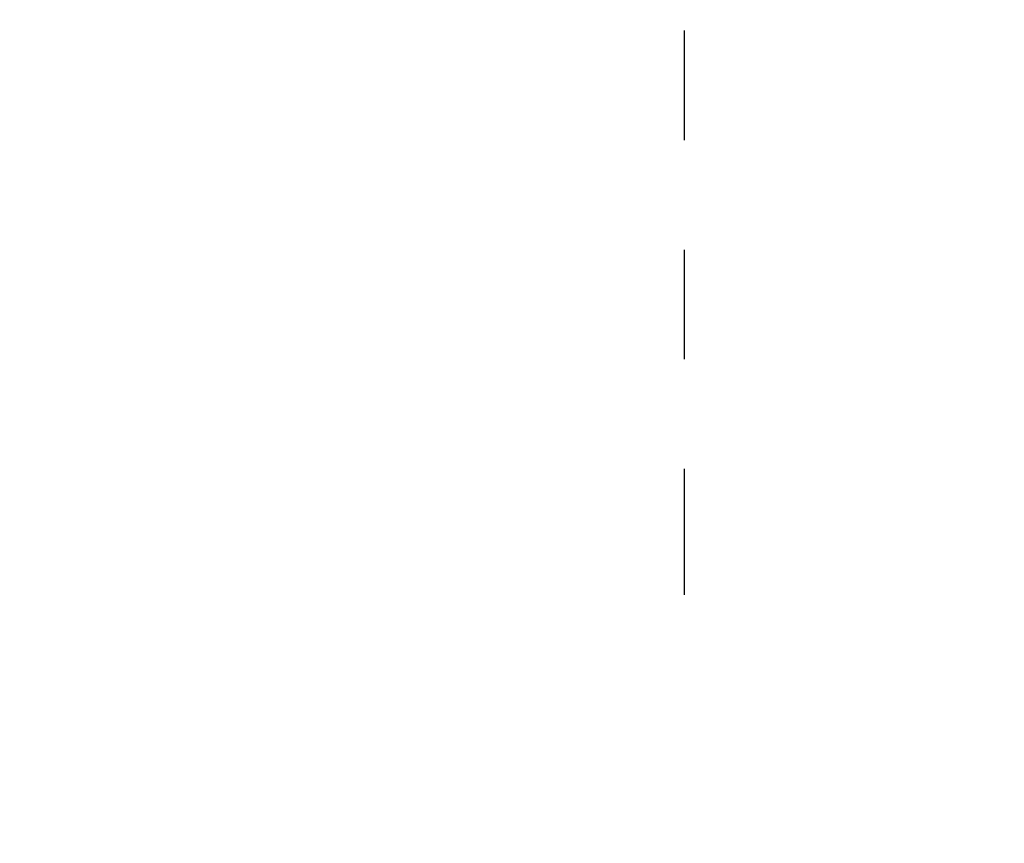
# Model space of a CAD drawing. Extents: x 0 to 60, y -1.2 to 81.5.
# Drawn here: x 20.6 to 21.8, y 16.6 to 17.5 of the extents above; entities that cross this region are included whole.
import ezdxf

# ---------------------------------------------------------------- set-up
doc = ezdxf.new("R2010")
doc.units = 0
doc.header["$MEASUREMENT"] = 0
doc.header["$PDMODE"] = 2
doc.linetypes.add('PHANTOM2', pattern=[1.25, 0.625, -0.125, 0.125, -0.125, 0.125, -0.125])
doc.layers.get('Defpoints').update_dxf_attribs({"linetype": 'CONTINUOUS'})
doc.layers.add('Dimension', color=2, linetype='CONTINUOUS', lineweight=15)
doc.layers.add('SECTION', color=6, linetype='PHANTOM2', lineweight=25)
doc.styles.get("Standard").update_dxf_attribs({"font": 'arial.ttf'})
doc.dimstyles.new('Nabco Dimension Arch Style - Autocad', dxfattribs={"dimscale": 7, "dimtxt": 0.125, "dimasz": 0.125, "dimexe": 0.04, "dimexo": 0.04, "dimgap": 0.04, "dimtad": 0, "dimdec": 4, "dimzin": 4, "dimdsep": 46, "dimlunit": 5, "dimtxsty": 'Standard', "dimcen": 0, "dimclrd": 256, "dimclre": 256, "dimclrt": 256, "dimadec": 1, "dimazin": 1, "dimtm": 1e-09, "dimtfac": 1, "dimtdec": 4, "dimtofl": 0, "dimtmove": 0, "dimatfit": 3, "dimfxl": 0, "dimfrac": 2, "dimtolj": 1, "dimtzin": 4, "dimlwd": -1, "dimlwe": -1, "dimarcsym": 0})

# ---------------------------------------------------------------- blocks, each defined once
blk = doc.blocks.new('*D3')
at = {"layer": 'Defpoints', "color": 0}
for p in [(48.0737, 24.4077), (12.0827, 21.3684), (48.0737, 21.3684)]:
    blk.add_point(p, dxfattribs=at)
at = {"layer": 'Dimension'}
for p, q in [((12.0827, 21.6484), (12.0827, 24.6877)), ((48.0737, 21.6484), (48.0737, 24.6877)), ((12.9577, 24.4077), (20.7656, 24.4077)), ((47.1987, 24.4077), (39.6007, 24.4077))]:
    blk.add_line(p, q, dxfattribs=at)
for points in [[(12.9577, 24.5536), (12.9577, 24.2619), (12.0827, 24.4077)], [(47.1987, 24.5536), (47.1987, 24.2619), (48.0737, 24.4077)]]:
    blk.add_solid(points, dxfattribs=at)
at = {"layer": 'Dimension', "insert": (30.1831, 24.4077), "char_height": 0.49, "attachment_point": 5}
blk.add_mtext('\\A1;STANDARD DOOR OPENING WIDTH\\P(60 - 96) [1524 - 2438] FOR BUTT/OFFSET PIVOT OPTION\\P(62 - 98) [1575 - 2489] FOR CENTER PIVOT OPTION', dxfattribs=at)

msp = doc.modelspace()

# ---------------------------------------------------------------- linework, layer by layer
at = {"layer": 'SECTION'}
msp.add_line((21.39083, 18.23329), (21.39083, 16.8394), dxfattribs=at)

# ---------------------------------------------------------------- dimensions: what is measured, and where the dimension line sits
at = {"layer": 'Dimension'}
dim = msp.add_linear_dim(base=(48.07369, 24.40774), p1=(12.08265, 21.36845), p2=(48.07369, 21.36845), text='STANDARD DOOR OPENING WIDTH\\P(60 - 96) [1524 - 2438] FOR BUTT/OFFSET PIVOT OPTION\\P(62 - 98) [1575 - 2489] FOR CENTER PIVOT OPTION', dimstyle='Nabco Dimension Arch Style - Autocad', override={"dimtxt": 0.07, "dimpost": '\\X'}, dxfattribs=at)
dim.commit()
dim.dimension.update_dxf_attribs({"geometry": '*D3', "text_midpoint": (30.18313, 24.40774), "dimtype": 160})

doc.saveas('drawing.dxf')
